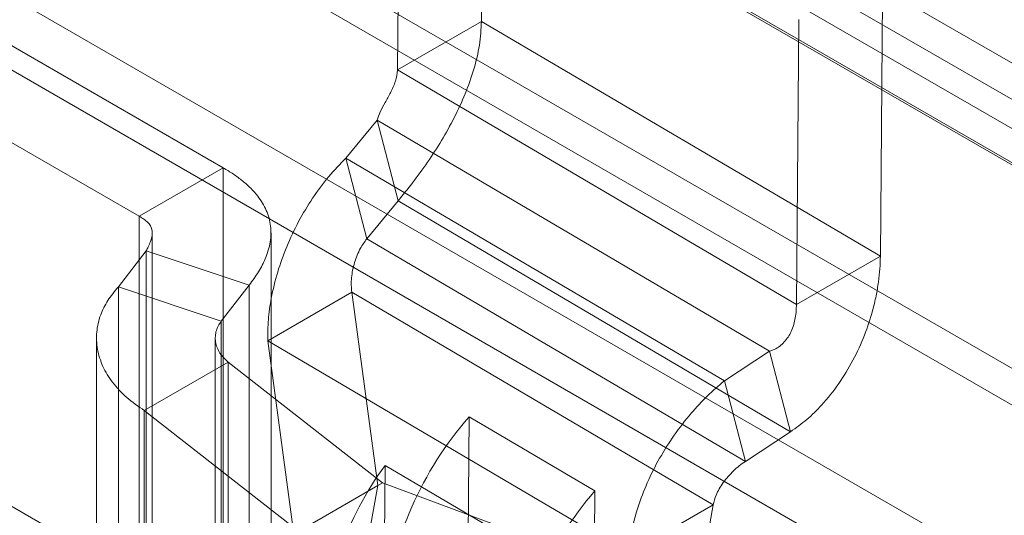
# Model space of a CAD drawing. Units: millimetres. Extents: x 63 to 8538, y 73 to 6060.
# Drawn here: x 4809 to 4843, y 4985 to 5002 of the extents above; entities that cross this region are included whole.
import ezdxf

# ---------------------------------------------------------------- set-up
doc = ezdxf.new("R2010")
doc.units = ezdxf.units.MM
doc.header["$LTSCALE"] = 5

msp = doc.modelspace()

# ---------------------------------------------------------------- linework, layer by layer
at = {"color": 7, "linetype": 'Continuous', "lineweight": 18}
for p, q in [((5110.593, 4835.703), (4431.971, 5227.463)), ((5109.532, 4835.091), (4430.91, 5226.851)), ((5115.572, 4839.767), (4451.033, 5223.397)), ((5116.633, 4839.154), (4452.094, 5222.785)), ((5103.551, 4832.827), (4439.012, 5216.458)), ((5102.491, 4830.99), (4437.952, 5214.621)), ((4770.875, 5042.108), (5118.672, 4841.329)), ((4770.875, 5040.883), (5118.672, 4840.105)), ((4770.825, 5039.932), (5117.873, 4839.586)), ((4769.765, 5039.32), (5116.813, 4838.974)), ((4825.078, 5011.562), (4824.997, 5001.952)), ((4822.249, 5009.929), (4822.169, 5000.319)), ((4838.432, 4994.047), (4838.512, 5003.657)), ((4835.603, 4992.414), (4835.684, 5002.024)), ((4816.297, 4997.024), (4807.934, 5001.851)), ((4824.997, 5001.952), (4822.169, 5000.319)), ((4824.997, 5001.952), (4838.432, 4994.047)), ((4813.468, 4995.391), (4805.106, 5000.218)), ((4822.169, 5000.319), (4835.603, 4992.414)), ((4821.479, 4998.625), (4820.429, 4997.351)), ((4821.479, 4998.625), (4822.185, 4995.908)), ((4834.701, 4990.846), (4821.479, 4998.625)), ((4821.135, 4994.634), (4820.429, 4997.351)), ((4820.429, 4997.351), (4833.178, 4989.849)), ((4813.468, 4995.391), (4816.297, 4997.024)), ((4816.297, 4981.509), (4816.297, 4997.024)), ((4822.185, 4995.908), (4821.135, 4994.634)), ((4835.407, 4988.129), (4822.185, 4995.908)), ((4813.468, 4979.877), (4813.468, 4995.391)), ((4813.908, 4979.21), (4813.908, 4994.83)), ((4817.908, 4979.208), (4817.908, 4994.834)), ((4821.135, 4994.634), (4833.884, 4987.132)), ((4812.767, 4993.011), (4813.707, 4994.223)), ((4817.171, 4993.068), (4813.707, 4994.223)), ((4813.707, 4994.223), (4813.707, 4978.954)), ((4835.603, 4992.414), (4838.432, 4994.047)), ((4816.231, 4991.856), (4817.171, 4993.068)), ((4817.171, 4993.068), (4817.171, 4977.799)), ((4812.767, 4993.011), (4816.231, 4991.856)), ((4812.767, 4978.288), (4812.767, 4993.011)), ((4817.8, 4991.199), (4820.628, 4992.832)), ((4820.628, 4992.832), (4821.502, 4986.317)), ((4820.628, 4992.832), (4832.799, 4985.671)), ((4816.231, 4977.133), (4816.231, 4991.856)), ((4812.03, 4991.292), (4812.03, 4976.831)), ((4816.03, 4991.292), (4816.03, 4976.831)), ((4817.8, 4991.199), (4818.674, 4984.684)), ((4817.8, 4991.199), (4829.97, 4984.038)), ((4833.178, 4989.849), (4834.701, 4990.846)), ((4835.407, 4988.129), (4834.701, 4990.846)), ((4816.47, 4990.477), (4813.641, 4988.844)), ((4821.666, 4986.41), (4816.47, 4990.477)), ((4816.47, 4976.422), (4816.47, 4990.477)), ((4833.178, 4989.849), (4833.884, 4987.132)), ((4813.641, 4974.789), (4813.641, 4988.844)), ((4818.838, 4984.777), (4813.641, 4988.844)), ((4824.536, 4983.756), (4824.577, 4988.632)), ((4824.577, 4988.632), (4828.819, 4986.135)), ((4833.884, 4987.132), (4835.407, 4988.129)), ((4821.707, 4982.123), (4821.748, 4986.999)), ((4821.748, 4986.999), (4825.991, 4984.503)), ((4818.838, 4984.777), (4821.666, 4986.41)), ((4825.918, 4984.829), (4821.666, 4986.41)), ((4807.934, 4986.337), (4816.297, 4981.509)), ((4821.502, 4986.317), (4818.674, 4984.684)), ((4821.502, 4986.317), (4820.705, 4981.876)), ((4828.819, 4986.135), (4828.778, 4981.26)), ((4832.799, 4985.671), (4829.97, 4984.038)), ((4831.825, 4980.243), (4832.799, 4985.671))]:
    msp.add_line(p, q, dxfattribs=at)
for centre, radius, start, end in [((4833.586, 4980.785), 11.947, 138.9462, 173.5504), ((4830.877, 4980.33), 11.305, 143.8505, 177.1168), ((4837.868, 4978.271), 11.989, 139.0091, 173.4876)]:
    msp.add_arc(centre, radius, start, end, dxfattribs=at)
for points, knots in [([(4822.185, 4995.908), (4822.348, 4996.108), (4822.678, 4996.514), (4823.181, 4997.2), (4823.659, 4997.938), (4824.092, 4998.714), (4824.465, 4999.526), (4824.753, 5000.349), (4824.952, 5001.172), (4824.982, 5001.69), (4824.997, 5001.952)], [0, 0, 0, 0, 0.120297, 0.244153, 0.364402, 0.487897, 0.612517, 0.740637, 0.868429, 1, 1, 1, 1]), ([(4821.479, 4998.625), (4821.511, 4998.718), (4821.575, 4998.903), (4821.755, 4999.223), (4821.945, 4999.572), (4822.121, 4999.946), (4822.153, 5000.194), (4822.169, 5000.319)], [0, 0, 0, 0, 0.180435, 0.360605, 0.550573, 0.772894, 1, 1, 1, 1]), ([(4820.429, 4997.351), (4820.233, 4997.15), (4819.837, 4996.742), (4819.301, 4996.013), (4818.822, 4995.215), (4818.425, 4994.375), (4818.113, 4993.502), (4817.912, 4992.674), (4817.801, 4991.894), (4817.8, 4991.433), (4817.8, 4991.199)], [0, 0, 0, 0, 0.1271659, 0.2580232, 0.3851879, 0.5160347, 0.643296, 0.774248, 0.8858902, 1, 1, 1, 1]), ([(4816.297, 4997.024), (4816.413, 4996.953), (4816.648, 4996.812), (4816.957, 4996.58), (4817.233, 4996.333), (4817.522, 4996.007), (4817.776, 4995.588), (4817.919, 4995.071), (4817.908, 4994.525), (4817.752, 4994.007), (4817.502, 4993.52), (4817.282, 4993.22), (4817.171, 4993.068)], [0, 0, 0, 0, 0.070609, 0.141841, 0.215045, 0.288934, 0.415352, 0.545427, 0.671866, 0.802096, 0.90011, 1, 1, 1, 1]), ([(4813.468, 4995.391), (4813.523, 4995.358), (4813.635, 4995.291), (4813.76, 4995.188), (4813.852, 4995.074), (4813.915, 4994.918), (4813.91, 4994.739), (4813.847, 4994.536), (4813.782, 4994.38), (4813.729, 4994.271), (4813.707, 4994.223)], [0, 0, 0, 0, 0.122292, 0.24841, 0.370587, 0.496229, 0.705214, 0.808801, 0.916415, 1, 1, 1, 1]), ([(4820.628, 4992.832), (4820.621, 4992.909), (4820.605, 4993.066), (4820.617, 4993.318), (4820.654, 4993.576), (4820.717, 4993.831), (4820.806, 4994.08), (4820.937, 4994.363), (4821.06, 4994.531), (4821.135, 4994.634)], [0, 0, 0, 0, 0.129058, 0.261902, 0.390944, 0.523651, 0.654013, 0.78816, 1, 1, 1, 1]), ([(4838.432, 4994.047), (4838.428, 4993.907), (4838.42, 4993.626), (4838.371, 4993.175), (4838.292, 4992.705), (4838.149, 4992.105), (4837.908, 4991.372), (4837.527, 4990.538), (4837.044, 4989.739), (4836.515, 4989.074), (4835.965, 4988.528), (4835.594, 4988.263), (4835.407, 4988.129)], [0, 0, 0, 0, 0.070609, 0.141841, 0.215045, 0.288934, 0.415352, 0.545427, 0.671866, 0.802096, 0.90011, 1, 1, 1, 1]), ([(4813.641, 4988.844), (4813.436, 4988.987), (4813.019, 4989.278), (4812.554, 4989.785), (4812.218, 4990.335), (4812.039, 4990.907), (4812.013, 4991.494), (4812.141, 4992.045), (4812.39, 4992.559), (4812.641, 4992.859), (4812.767, 4993.011)], [0, 0, 0, 0, 0.127166, 0.258023, 0.385188, 0.516035, 0.643296, 0.774248, 0.88589, 1, 1, 1, 1]), ([(4835.603, 4992.414), (4835.602, 4992.345), (4835.599, 4992.205), (4835.571, 4991.974), (4835.516, 4991.737), (4835.411, 4991.452), (4835.252, 4991.199), (4835.044, 4991.009), (4834.875, 4990.905), (4834.754, 4990.864), (4834.701, 4990.846)], [0, 0, 0, 0, 0.122292, 0.24841, 0.370587, 0.496229, 0.705214, 0.808801, 0.916415, 1, 1, 1, 1]), ([(4816.231, 4991.856), (4816.193, 4991.8), (4816.114, 4991.685), (4816.048, 4991.498), (4816.023, 4991.304), (4816.042, 4991.109), (4816.106, 4990.916), (4816.231, 4990.695), (4816.379, 4990.56), (4816.47, 4990.477)], [0, 0, 0, 0, 0.129058, 0.261902, 0.390944, 0.523651, 0.654013, 0.78816, 1, 1, 1, 1]), ([(4829.97, 4984.038), (4829.994, 4984.286), (4830.041, 4984.789), (4830.254, 4985.595), (4830.569, 4986.422), (4830.979, 4987.235), (4831.48, 4988.027), (4832.025, 4988.729), (4832.597, 4989.349), (4832.983, 4989.681), (4833.178, 4989.849)], [0, 0, 0, 0, 0.127166, 0.258023, 0.385188, 0.516035, 0.643296, 0.774248, 0.88589, 1, 1, 1, 1]), ([(4833.884, 4987.132), (4833.816, 4987.084), (4833.677, 4986.988), (4833.481, 4986.814), (4833.299, 4986.623), (4833.139, 4986.42), (4833.002, 4986.208), (4832.871, 4985.953), (4832.826, 4985.778), (4832.799, 4985.671)], [0, 0, 0, 0, 0.129058, 0.261902, 0.390944, 0.523651, 0.654013, 0.78816, 1, 1, 1, 1])]:
    msp.add_open_spline(points, degree=3, knots=knots, dxfattribs=at)

doc.saveas('drawing.dxf')
